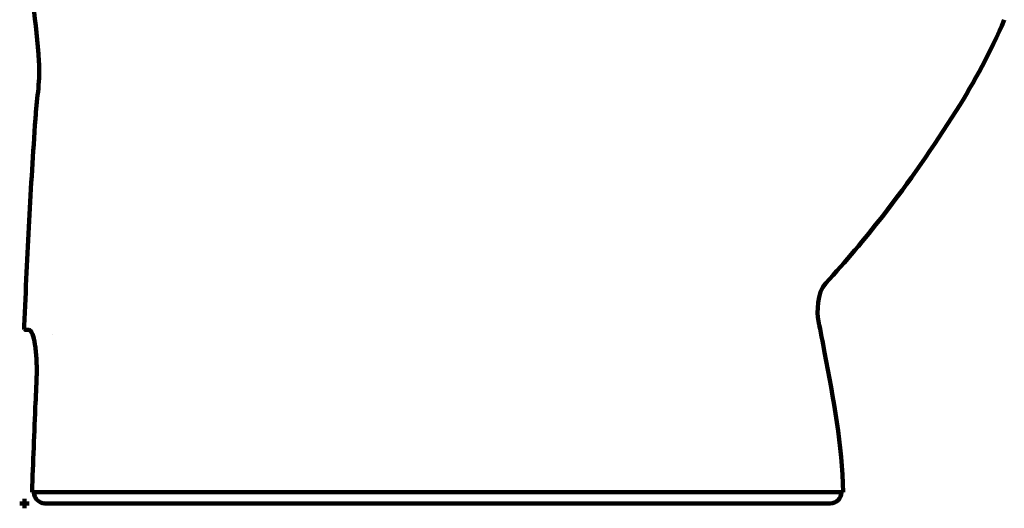
# Model space of a CAD drawing. Units: millimetres. Extents: x -1352 to 947, y -386 to 380.
# Drawn here: x -223 to 298, y -375 to -116 of the extents above; entities that cross this region are included whole.
import ezdxf

# ---------------------------------------------------------------- set-up
doc = ezdxf.new("R2010")
doc.units = ezdxf.units.MM
doc.header["$MEASUREMENT"] = 0
doc.layers.add('GEB-KONTUR-A', color=7, linetype='Continuous', lineweight=0)

msp = doc.modelspace()

# ---------------------------------------------------------------- linework, layer by layer
at = {"layer": 'GEB-KONTUR-A', "color": 5, "lineweight": 211, "true_color": 0x0000ff}
for p, q in [((-220.81, -280.2), (-220.78, -280.2)), ((-205.55, -282.74), (-205.55, -282.74)), ((-216.61, -366.25), (-216.6, -365.8)), ((-215.59, -366.25), (-215.59, -366.25)), ((-209.49, -366.25), (-203.71, -366.25)), ((212.73, -366.25), (63.9, -366.25)), ((-206.01, -371.31), (-206.01, -371.31)), ((-202.87, -372.25), (-202.87, -372.25))]:
    msp.add_line(p, q, dxfattribs=at)
at = {"layer": 'GEB-KONTUR-A', "color": 18, "lineweight": 211, "true_color": 0x000000}
for q in [(-220.62, -369.79), (-223.12, -372.29), (-220.62, -374.79), (-218.12, -372.29)]:
    msp.add_line((-220.62, -372.29), q, dxfattribs=at)
at = {"layer": 'GEB-KONTUR-A', "color": 2, "lineweight": 211, "true_color": 0xffff00}
for p, q in [((-221.33, -373), (-219.92, -371.58)), ((-221.33, -371.58), (-219.92, -373))]:
    msp.add_line(p, q, dxfattribs=at)
at = {"layer": 'GEB-KONTUR-A', "color": 5, "lineweight": 211, "true_color": 0x0000ff}
for points in [[(-220.59, -79.64), (-216.84, -98.38), (-214.49, -118.01), (-212.92, -138.02)], [(272.49, -164.25), (282.26, -148.78), (290.74, -133.14), (297.93, -116.08)], [(-214.67, -166.85), (-213.98, -157.25), (-212.17, -147.62), (-212.92, -138.02)], [(203.41, -255.66), (198.83, -260.67), (198.62, -270.9), (199.58, -275.66)], [(199.58, -275.66), (200.7, -281.23), (201.78, -286.77), (202.85, -292.25)], [(-220.12, -280.22), (-219.69, -280.23), (-219.06, -280.24), (-218.24, -280.25)], [(202.85, -292.25), (207.61, -316.86), (211.97, -341.36), (212.73, -366.25)], [(205.73, -372.25), (209.05, -372.25), (211.73, -369.57), (211.73, -366.25)], [(-202.87, -372.25), (-205.26, -372.25), (-207.44, -372.25), (-209.39, -372.25)], [(-202.87, -372.25), (-202.87, -372.25), (-202.87, -372.25), (-202.87, -372.25)]]:
    msp.add_open_spline(points, degree=3, dxfattribs=at)
for points, knots in [([(272.49, -164.25), (260.44, -183.33), (247.58, -202.08), (233.42, -220.21), (223.98, -232.3), (213.97, -244.11), (203.41, -255.66)], [0, 0, 0, 0, 1, 1, 1, 2, 2, 2, 2]), ([(-214.67, -166.85), (-214.71, -167.43), (-214.75, -168.01), (-214.79, -168.58), (-215.44, -177.65), (-216.03, -186.64), (-216.58, -195.62), (-217.13, -204.6), (-217.64, -213.57), (-218.12, -222.61), (-218.6, -231.65), (-219.05, -240.75), (-219.48, -249.99), (-219.91, -259.23), (-220.32, -268.61), (-220.72, -278.2), (-220.75, -278.87), (-220.78, -279.53), (-220.81, -280.2)], [0, 0, 0, 0, 1, 1, 1, 2, 2, 2, 3, 3, 3, 4, 4, 4, 5, 5, 5, 6, 6, 6, 6]), ([(-220.81, -280.2), (-220.81, -280.19), (-220.74, -280.2), (-220.62, -280.2), (-220.5, -280.21), (-220.33, -280.21), (-220.12, -280.22)], [0, 0, 0, 0, 1, 1, 1, 2, 2, 2, 2]), ([(-218.24, -280.25), (-217.65, -280.26), (-217.01, -281.05), (-216.42, -282.57), (-215.91, -283.88), (-215.44, -285.73), (-215.06, -288.03), (-214.71, -290.13), (-214.44, -292.58), (-214.28, -295.3), (-214.18, -297.09), (-214.12, -298.97), (-214.11, -300.93), (-214.1, -302.01), (-214.11, -303.11), (-214.13, -304.23), (-214.16, -305.3), (-214.19, -306.39), (-214.24, -307.48)], [0, 0, 0, 0, 1, 1, 1, 2, 2, 2, 3, 3, 3, 4, 4, 4, 5, 5, 5, 6, 6, 6, 6]), ([(-214.72, -318.68), (-214.65, -316.82), (-214.57, -314.95), (-214.49, -313.08), (-214.4, -311.22), (-214.32, -309.35), (-214.24, -307.48)], [0, 0, 0, 0, 1, 1, 1, 2, 2, 2, 2]), ([(-214.72, -318.68), (-215.06, -326.61), (-215.39, -334.74), (-215.7, -342.58), (-216.01, -350.43), (-216.33, -358.66), (-216.6, -365.8)], [0, 0, 0, 0, 1, 1, 1, 2, 2, 2, 2]), ([(-216.61, -366.25), (-215.56, -366.25), (-214.43, -366.25), (-213.25, -366.25), (-212.06, -366.25), (-210.81, -366.25), (-209.49, -366.25)], [0, 0, 0, 0, 1, 1, 1, 2, 2, 2, 2]), ([(-209.39, -372.25), (-210.16, -372.25), (-210.93, -372.11), (-211.65, -371.83), (-212.43, -371.53), (-213.14, -371.07), (-213.73, -370.5), (-214.32, -369.93), (-214.79, -369.26), (-215.11, -368.51), (-215.41, -367.8), (-215.58, -367.03), (-215.59, -366.25)], [0, 0, 0, 0, 1, 1, 1, 2, 2, 2, 3, 3, 3, 4, 4, 4, 4]), ([(63.9, -366.25), (57.95, -366.25), (52.02, -366.25), (46.09, -366.25), (40.27, -366.25), (34.45, -366.25), (28.64, -366.25), (17.32, -366.25), (5.99, -366.25), (-5.35, -366.25), (-27.2, -366.25), (-48.96, -366.25), (-70.87, -366.25), (-115.96, -366.25), (-158.63, -366.25), (-203.71, -366.25)], [0, 0, 0, 0, 1, 1, 1, 2, 2, 2, 3, 3, 3, 4, 4, 4, 5, 5, 5, 5]), ([(63.15, -372.25), (41.94, -372.25), (20.7, -372.25), (-0.56, -372.25), (-12.25, -372.25), (-23.94, -372.25), (-35.65, -372.25), (-43.63, -372.25), (-51.61, -372.25), (-59.6, -372.25), (-66.26, -372.25), (-72.92, -372.25), (-79.58, -372.25), (-90.9, -372.25), (-102.22, -372.25), (-113.54, -372.25), (-116.89, -372.25), (-120.23, -372.25), (-123.58, -372.25), (-136.7, -372.25), (-149.83, -372.25), (-162.95, -372.25), (-176.26, -372.25), (-189.56, -372.25), (-202.87, -372.25)], [0, 0, 0, 0, 1, 1, 1, 2, 2, 2, 3, 3, 3, 4, 4, 4, 5, 5, 5, 6, 6, 6, 7, 7, 7, 8, 8, 8, 8]), ([(205.73, -372.25), (205.73, -372.25), (205.68, -372.25), (205.57, -372.25), (205.44, -372.25), (205.23, -372.25), (204.93, -372.25), (204.77, -372.25), (204.58, -372.25), (204.37, -372.25), (204.14, -372.25), (203.88, -372.25), (203.58, -372.25), (203.33, -372.25), (203.06, -372.25), (202.77, -372.25), (202.29, -372.25), (201.75, -372.25), (201.15, -372.25), (200.97, -372.25), (200.79, -372.25), (200.59, -372.25), (199.78, -372.25), (198.86, -372.25), (197.85, -372.25), (197.73, -372.25), (197.62, -372.25), (197.5, -372.25), (196.56, -372.25), (195.55, -372.25), (194.47, -372.25), (193.95, -372.25), (193.42, -372.25), (192.87, -372.25), (192.05, -372.25), (191.21, -372.25), (190.33, -372.25), (189.27, -372.25), (188.18, -372.25), (187.04, -372.25), (186.49, -372.25), (185.93, -372.25), (185.36, -372.25), (183.53, -372.25), (181.63, -372.25), (179.68, -372.25), (179.62, -372.25), (179.56, -372.25), (179.5, -372.25), (177.32, -372.25), (175.07, -372.25), (172.78, -372.25), (172.1, -372.25), (171.41, -372.25), (170.72, -372.25), (168.91, -372.25), (167.08, -372.25), (165.23, -372.25), (163.57, -372.25), (161.89, -372.25), (160.19, -372.25), (159.1, -372.25), (158, -372.25), (156.89, -372.25), (154, -372.25), (151.08, -372.25), (148.13, -372.25), (148.01, -372.25), (147.89, -372.25), (147.77, -372.25), (144.5, -372.25), (141.21, -372.25), (137.9, -372.25), (136.78, -372.25), (135.66, -372.25), (134.53, -372.25), (132.13, -372.25), (129.71, -372.25), (127.29, -372.25), (124.62, -372.25), (121.95, -372.25), (119.26, -372.25), (118.16, -372.25), (117.05, -372.25), (115.95, -372.25), (111.93, -372.25), (107.89, -372.25), (103.86, -372.25), (103.26, -372.25), (102.66, -372.25), (102.07, -372.25), (98.39, -372.25), (94.71, -372.25), (91.02, -372.25), (88.28, -372.25), (85.53, -372.25), (82.77, -372.25), (76.24, -372.25), (69.7, -372.25), (63.15, -372.25)], [0, 0, 0, 0, 1, 1, 1, 2, 2, 2, 3, 3, 3, 4, 4, 4, 5, 5, 5, 6, 6, 6, 7, 7, 7, 8, 8, 8, 9, 9, 9, 10, 10, 10, 11, 11, 11, 12, 12, 12, 13, 13, 13, 14, 14, 14, 15, 15, 15, 16, 16, 16, 17, 17, 17, 18, 18, 18, 19, 19, 19, 20, 20, 20, 21, 21, 21, 22, 22, 22, 23, 23, 23, 24, 24, 24, 25, 25, 25, 26, 26, 26, 27, 27, 27, 28, 28, 28, 29, 29, 29, 30, 30, 30, 31, 31, 31, 32, 32, 32, 33, 33, 33, 33])]:
    msp.add_open_spline(points, degree=3, knots=knots, dxfattribs=at)

doc.saveas('drawing.dxf')
